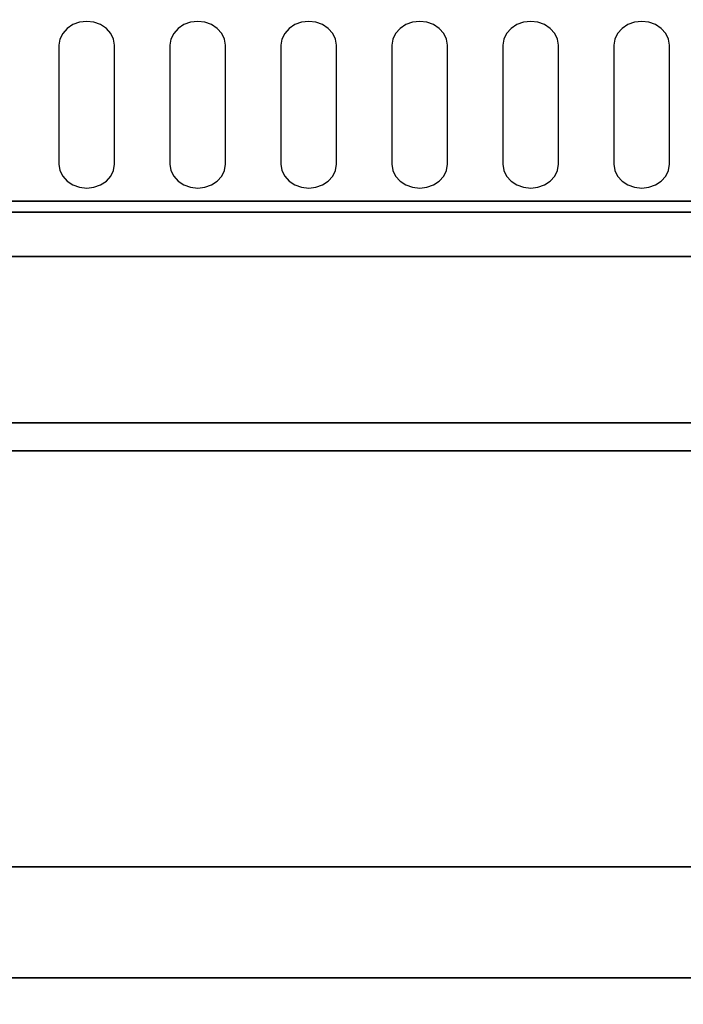
# Model space of a CAD drawing. Extents: x -72 to 72, y -44 to 44.
# Drawn here: x -54 to -48, y -12 to -3 of the extents above; entities that cross this region are included whole.
import ezdxf

# ---------------------------------------------------------------- set-up
doc = ezdxf.new("R2010")
doc.units = 0
for name, color, linetype in [('3D-BLACK', 250, 'CONTINUOUS'), ('3D-FLAT', 7, 'CONTINUOUS'), ('3D-NON', 43, 'CONTINUOUS'), ('3D-OVER', 3, 'CONTINUOUS')]:
    doc.layers.add(name, color=color, linetype=linetype)

msp = doc.modelspace()

# ---------------------------------------------------------------- linework, layer by layer
at = {"layer": '3D-BLACK'}
for points, invisible_edges in [([(-53, -3.5964, 41.7005), (-53.125, -3.4107, 41.8119), (-53.1768, -3.4448, 41.7914), (-53.2165, -3.4892, 41.7648)], 9), ([(-53, -3.5964, 41.7005), (-53, -3.382, 41.8291), (-53.0647, -3.3893, 41.8247), (-53.125, -3.4107, 41.8119)], 9), ([(-53, -3.5964, 41.7005), (-52.875, -3.4107, 41.8119), (-52.9353, -3.3893, 41.8247), (-53, -3.382, 41.8291)], 9), ([(-53, -3.5964, 41.7005), (-52.7835, -3.4892, 41.7648), (-52.8232, -3.4448, 41.7914), (-52.875, -3.4107, 41.8119)], 9), ([(-52, -3.5964, 41.7005), (-52.125, -3.4107, 41.8119), (-52.1768, -3.4448, 41.7914), (-52.2165, -3.4892, 41.7648)], 9), ([(-52, -3.5964, 41.7005), (-52, -3.382, 41.8291), (-52.0647, -3.3893, 41.8247), (-52.125, -3.4107, 41.8119)], 9), ([(-52, -3.5964, 41.7005), (-51.875, -3.4107, 41.8119), (-51.9353, -3.3893, 41.8247), (-52, -3.382, 41.8291)], 9), ([(-52, -3.5964, 41.7005), (-51.7835, -3.4892, 41.7648), (-51.8232, -3.4448, 41.7914), (-51.875, -3.4107, 41.8119)], 9), ([(-51, -3.5964, 41.7005), (-51.125, -3.4107, 41.8119), (-51.1768, -3.4448, 41.7914), (-51.2165, -3.4892, 41.7648)], 9), ([(-51, -3.5964, 41.7005), (-51, -3.382, 41.8291), (-51.0647, -3.3893, 41.8247), (-51.125, -3.4107, 41.8119)], 9), ([(-51, -3.5964, 41.7005), (-50.875, -3.4107, 41.8119), (-50.9353, -3.3893, 41.8247), (-51, -3.382, 41.8291)], 9), ([(-51, -3.5964, 41.7005), (-50.7835, -3.4892, 41.7648), (-50.8232, -3.4448, 41.7914), (-50.875, -3.4107, 41.8119)], 9), ([(-50, -3.5964, 41.7005), (-50.125, -3.4107, 41.8119), (-50.1768, -3.4448, 41.7914), (-50.2165, -3.4892, 41.7648)], 9), ([(-50, -3.5964, 41.7005), (-50, -3.382, 41.8291), (-50.0647, -3.3893, 41.8247), (-50.125, -3.4107, 41.8119)], 9), ([(-50, -3.5964, 41.7005), (-49.875, -3.4107, 41.8119), (-49.9353, -3.3893, 41.8247), (-50, -3.382, 41.8291)], 9), ([(-50, -3.5964, 41.7005), (-49.7835, -3.4892, 41.7648), (-49.8232, -3.4448, 41.7914), (-49.875, -3.4107, 41.8119)], 9), ([(-49, -3.5964, 41.7005), (-49.125, -3.4107, 41.8119), (-49.1768, -3.4448, 41.7914), (-49.2165, -3.4892, 41.7648)], 9), ([(-49, -3.5964, 41.7005), (-49, -3.382, 41.8291), (-49.0647, -3.3893, 41.8247), (-49.125, -3.4107, 41.8119)], 9), ([(-49, -3.5964, 41.7005), (-48.875, -3.4107, 41.8119), (-48.9353, -3.3893, 41.8247), (-49, -3.382, 41.8291)], 9), ([(-49, -3.5964, 41.7005), (-48.7835, -3.4892, 41.7648), (-48.8232, -3.4448, 41.7914), (-48.875, -3.4107, 41.8119)], 9), ([(-48, -3.5964, 41.7005), (-48.125, -3.4107, 41.8119), (-48.1768, -3.4448, 41.7914), (-48.2165, -3.4892, 41.7648)], 9), ([(-48, -3.5964, 41.7005), (-48, -3.382, 41.8291), (-48.0647, -3.3893, 41.8247), (-48.125, -3.4107, 41.8119)], 9), ([(-48, -3.5964, 41.7005), (-47.875, -3.4107, 41.8119), (-47.9353, -3.3893, 41.8247), (-48, -3.382, 41.8291)], 9), ([(-48, -3.5964, 41.7005), (-47.7835, -3.4892, 41.7648), (-47.8232, -3.4448, 41.7914), (-47.875, -3.4107, 41.8119)], 9), ([(-53, -3.5964, 41.7005), (-53.2165, -3.4892, 41.7648), (-53.2415, -3.5409, 41.7338), (-53.25, -3.5964, 41.7005)], 9), ([(-53, -3.5964, 41.7005), (-52.75, -3.5964, 41.7005), (-52.7585, -3.5409, 41.7338), (-52.7835, -3.4892, 41.7648)], 9), ([(-52, -3.5964, 41.7005), (-52.2165, -3.4892, 41.7648), (-52.2415, -3.5409, 41.7338), (-52.25, -3.5964, 41.7005)], 9), ([(-52, -3.5964, 41.7005), (-51.75, -3.5964, 41.7005), (-51.7585, -3.5409, 41.7338), (-51.7835, -3.4892, 41.7648)], 9), ([(-51, -3.5964, 41.7005), (-51.2165, -3.4892, 41.7648), (-51.2415, -3.5409, 41.7338), (-51.25, -3.5964, 41.7005)], 9), ([(-51, -3.5964, 41.7005), (-50.75, -3.5964, 41.7005), (-50.7585, -3.5409, 41.7338), (-50.7835, -3.4892, 41.7648)], 9), ([(-50, -3.5964, 41.7005), (-50.2165, -3.4892, 41.7648), (-50.2415, -3.5409, 41.7338), (-50.25, -3.5964, 41.7005)], 9), ([(-50, -3.5964, 41.7005), (-49.75, -3.5964, 41.7005), (-49.7585, -3.5409, 41.7338), (-49.7835, -3.4892, 41.7648)], 9), ([(-49, -3.5964, 41.7005), (-49.2165, -3.4892, 41.7648), (-49.2415, -3.5409, 41.7338), (-49.25, -3.5964, 41.7005)], 9), ([(-49, -3.5964, 41.7005), (-48.75, -3.5964, 41.7005), (-48.7585, -3.5409, 41.7338), (-48.7835, -3.4892, 41.7648)], 9), ([(-48, -3.5964, 41.7005), (-48.2165, -3.4892, 41.7648), (-48.2415, -3.5409, 41.7338), (-48.25, -3.5964, 41.7005)], 9), ([(-48, -3.5964, 41.7005), (-47.75, -3.5964, 41.7005), (-47.7585, -3.5409, 41.7338), (-47.7835, -3.4892, 41.7648)], 9), ([(-53, -3.5964, 41.7005), (-53.25, -3.5964, 41.7005), (-53.25, -4.6682, 41.0574), (-53, -4.6682, 41.0574)], 13), ([(-53, -4.6682, 41.0574), (-52.75, -4.6682, 41.0574), (-52.75, -3.5964, 41.7005), (-53, -3.5964, 41.7005)], 13), ([(-52, -3.5964, 41.7005), (-52.25, -3.5964, 41.7005), (-52.25, -4.6682, 41.0574), (-52, -4.6682, 41.0574)], 13), ([(-52, -4.6682, 41.0574), (-51.75, -4.6682, 41.0574), (-51.75, -3.5964, 41.7005), (-52, -3.5964, 41.7005)], 13), ([(-51, -3.5964, 41.7005), (-51.25, -3.5964, 41.7005), (-51.25, -4.6682, 41.0574), (-51, -4.6682, 41.0574)], 13), ([(-51, -4.6682, 41.0574), (-50.75, -4.6682, 41.0574), (-50.75, -3.5964, 41.7005), (-51, -3.5964, 41.7005)], 13), ([(-50, -3.5964, 41.7005), (-50.25, -3.5964, 41.7005), (-50.25, -4.6682, 41.0574), (-50, -4.6682, 41.0574)], 13), ([(-50, -4.6682, 41.0574), (-49.75, -4.6682, 41.0574), (-49.75, -3.5964, 41.7005), (-50, -3.5964, 41.7005)], 13), ([(-49, -3.5964, 41.7005), (-49.25, -3.5964, 41.7005), (-49.25, -4.6682, 41.0574), (-49, -4.6682, 41.0574)], 13), ([(-49, -4.6682, 41.0574), (-48.75, -4.6682, 41.0574), (-48.75, -3.5964, 41.7005), (-49, -3.5964, 41.7005)], 13), ([(-48, -3.5964, 41.7005), (-48.25, -3.5964, 41.7005), (-48.25, -4.6682, 41.0574), (-48, -4.6682, 41.0574)], 13), ([(-48, -4.6682, 41.0574), (-47.75, -4.6682, 41.0574), (-47.75, -3.5964, 41.7005), (-48, -3.5964, 41.7005)], 13), ([(-53, -4.6682, 41.0574), (-53.25, -4.6682, 41.0574), (-53.2415, -4.7237, 41.0241), (-53.2165, -4.7754, 40.9931)], 9), ([(-53, -4.6682, 41.0574), (-53.2165, -4.7754, 40.9931), (-53.1768, -4.8198, 40.9664), (-53.125, -4.8539, 40.946)], 9), ([(-53, -4.6682, 41.0574), (-53.125, -4.8539, 40.946), (-53.0647, -4.8753, 40.9331), (-53, -4.8826, 40.9287)], 9), ([(-53, -4.6682, 41.0574), (-52.7835, -4.7754, 40.9931), (-52.7585, -4.7237, 41.0241), (-52.75, -4.6682, 41.0574)], 9), ([(-53, -4.6682, 41.0574), (-52.875, -4.8539, 40.946), (-52.8232, -4.8198, 40.9664), (-52.7835, -4.7754, 40.9931)], 9), ([(-53, -4.6682, 41.0574), (-53, -4.8826, 40.9287), (-52.9353, -4.8753, 40.9331), (-52.875, -4.8539, 40.946)], 9), ([(-52, -4.6682, 41.0574), (-52.25, -4.6682, 41.0574), (-52.2415, -4.7237, 41.0241), (-52.2165, -4.7754, 40.9931)], 9), ([(-52, -4.6682, 41.0574), (-52.2165, -4.7754, 40.9931), (-52.1768, -4.8198, 40.9664), (-52.125, -4.8539, 40.946)], 9), ([(-52, -4.6682, 41.0574), (-52.125, -4.8539, 40.946), (-52.0647, -4.8753, 40.9331), (-52, -4.8826, 40.9287)], 9), ([(-52, -4.6682, 41.0574), (-51.7835, -4.7754, 40.9931), (-51.7585, -4.7237, 41.0241), (-51.75, -4.6682, 41.0574)], 9), ([(-52, -4.6682, 41.0574), (-51.875, -4.8539, 40.946), (-51.8232, -4.8198, 40.9664), (-51.7835, -4.7754, 40.9931)], 9), ([(-52, -4.6682, 41.0574), (-52, -4.8826, 40.9287), (-51.9353, -4.8753, 40.9331), (-51.875, -4.8539, 40.946)], 9), ([(-51, -4.6682, 41.0574), (-51.25, -4.6682, 41.0574), (-51.2415, -4.7237, 41.0241), (-51.2165, -4.7754, 40.9931)], 9), ([(-51, -4.6682, 41.0574), (-51.2165, -4.7754, 40.9931), (-51.1768, -4.8198, 40.9664), (-51.125, -4.8539, 40.946)], 9), ([(-51, -4.6682, 41.0574), (-51.125, -4.8539, 40.946), (-51.0647, -4.8753, 40.9331), (-51, -4.8826, 40.9287)], 9), ([(-51, -4.6682, 41.0574), (-50.7835, -4.7754, 40.9931), (-50.7585, -4.7237, 41.0241), (-50.75, -4.6682, 41.0574)], 9), ([(-51, -4.6682, 41.0574), (-50.875, -4.8539, 40.946), (-50.8232, -4.8198, 40.9664), (-50.7835, -4.7754, 40.9931)], 9), ([(-51, -4.6682, 41.0574), (-51, -4.8826, 40.9287), (-50.9353, -4.8753, 40.9331), (-50.875, -4.8539, 40.946)], 9), ([(-50, -4.6682, 41.0574), (-50.25, -4.6682, 41.0574), (-50.2415, -4.7237, 41.0241), (-50.2165, -4.7754, 40.9931)], 9), ([(-50, -4.6682, 41.0574), (-50.2165, -4.7754, 40.9931), (-50.1768, -4.8198, 40.9664), (-50.125, -4.8539, 40.946)], 9), ([(-50, -4.6682, 41.0574), (-50.125, -4.8539, 40.946), (-50.0647, -4.8753, 40.9331), (-50, -4.8826, 40.9287)], 9), ([(-50, -4.6682, 41.0574), (-49.7835, -4.7754, 40.9931), (-49.7585, -4.7237, 41.0241), (-49.75, -4.6682, 41.0574)], 9), ([(-50, -4.6682, 41.0574), (-49.875, -4.8539, 40.946), (-49.8232, -4.8198, 40.9664), (-49.7835, -4.7754, 40.9931)], 9), ([(-50, -4.6682, 41.0574), (-50, -4.8826, 40.9287), (-49.9353, -4.8753, 40.9331), (-49.875, -4.8539, 40.946)], 9), ([(-49, -4.6682, 41.0574), (-49.25, -4.6682, 41.0574), (-49.2415, -4.7237, 41.0241), (-49.2165, -4.7754, 40.9931)], 9), ([(-49, -4.6682, 41.0574), (-49.2165, -4.7754, 40.9931), (-49.1768, -4.8198, 40.9664), (-49.125, -4.8539, 40.946)], 9), ([(-49, -4.6682, 41.0574), (-49.125, -4.8539, 40.946), (-49.0647, -4.8753, 40.9331), (-49, -4.8826, 40.9287)], 9), ([(-49, -4.6682, 41.0574), (-48.7835, -4.7754, 40.9931), (-48.7585, -4.7237, 41.0241), (-48.75, -4.6682, 41.0574)], 9), ([(-49, -4.6682, 41.0574), (-48.875, -4.8539, 40.946), (-48.8232, -4.8198, 40.9664), (-48.7835, -4.7754, 40.9931)], 9), ([(-49, -4.6682, 41.0574), (-49, -4.8826, 40.9287), (-48.9353, -4.8753, 40.9331), (-48.875, -4.8539, 40.946)], 9), ([(-48, -4.6682, 41.0574), (-48.25, -4.6682, 41.0574), (-48.2415, -4.7237, 41.0241), (-48.2165, -4.7754, 40.9931)], 9), ([(-48, -4.6682, 41.0574), (-48.2165, -4.7754, 40.9931), (-48.1768, -4.8198, 40.9664), (-48.125, -4.8539, 40.946)], 9), ([(-48, -4.6682, 41.0574), (-48.125, -4.8539, 40.946), (-48.0647, -4.8753, 40.9331), (-48, -4.8826, 40.9287)], 9), ([(-48, -4.6682, 41.0574), (-47.7835, -4.7754, 40.9931), (-47.7585, -4.7237, 41.0241), (-47.75, -4.6682, 41.0574)], 9), ([(-48, -4.6682, 41.0574), (-47.875, -4.8539, 40.946), (-47.8232, -4.8198, 40.9664), (-47.7835, -4.7754, 40.9931)], 9), ([(-48, -4.6682, 41.0574), (-48, -4.8826, 40.9287), (-47.9353, -4.8753, 40.9331), (-47.875, -4.8539, 40.946)], 9)]:
    msp.add_3dface(points, dxfattribs=dict(at, invisible_edges=invisible_edges))
at = {"layer": '3D-FLAT'}
for points in [[(-61.9, -36, 26.75), (-26.1, -36, 26.75), (-26.1, -5, 26.75), (-61.9, -5, 26.75)], [(-61.9, -36, 3), (-26.1, -36, 3), (-26.1, -5, 3), (-61.9, -5, 3)], [(-26, -7, 35), (-62, -7, 35), (-62, -34, 35), (-26, -34, 35)], [(-26.25, -7.25, 36), (-61.75, -7.25, 36), (-61.75, -33.75, 36), (-26.25, -33.75, 36)], [(-26.25, -7.25, 35), (-61.75, -7.25, 35), (-61.75, -33.75, 35), (-26.25, -33.75, 35)]]:
    msp.add_3dface(points, dxfattribs=at)
at = {"layer": '3D-NON'}
for points, invisible_edges in [([(26, -5.5, 40.5), (-62, -5.5, 40.5), (-59.5, -3, 42), (26, -3, 42)], 5), ([(-62, -5.5, 36), (-62, -5.5, 40.5), (26, -5.5, 40.5), (26, -5.5, 36)], 12), ([(-62, -7, 35), (-62, -7, 36), (26, -7, 36), (26, -7, 35)], 3)]:
    msp.add_3dface(points, dxfattribs=dict(at, invisible_edges=invisible_edges))
for points in [[(-61.9, -5, 3), (-26.1, -5, 3), (-26.1, -5, 26.75), (-61.9, -5, 26.75)], [(-26.1, -5.1, 27), (-26.1, -5.1, 35), (-61.9, -5.1, 35), (-61.9, -5.1, 27)], [(26, -5.5, 36), (-62, -5.5, 36), (-62, -7, 36), (26, -7, 36)], [(-26.25, -7.25, 35), (-61.75, -7.25, 35), (-61.75, -7.25, 36), (-26.25, -7.25, 36)]]:
    msp.add_3dface(points, dxfattribs=at)
at = {"layer": '3D-OVER'}
for points in [[(-61, -11, 56), (-62, -12, 56), (26, -12, 56), (25, -11, 56)], [(-61, -11, 54), (-62, -12, 54), (26, -12, 54), (25, -11, 54)], [(-61, -11, 54), (25, -11, 54), (25, -11, 56), (-61, -11, 56)], [(-62, -12, 54), (26, -12, 54), (26, -12, 56), (-62, -12, 56)]]:
    msp.add_3dface(points, dxfattribs=at)

doc.saveas('drawing.dxf')
